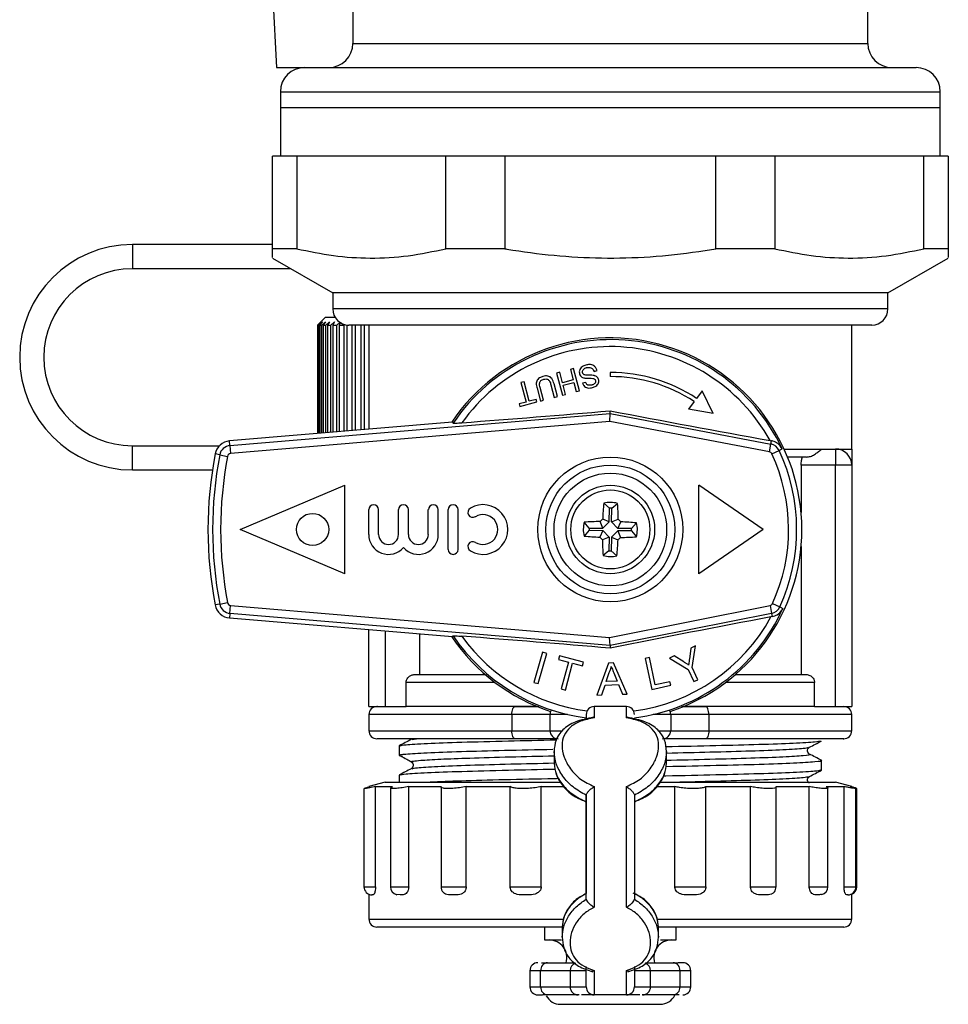
# Model space of a CAD drawing. Extents: x 144 to 263, y 55 to 263.
# Drawn here: x 227 to 256, y 175 to 206 of the extents above; entities that cross this region are included whole.
import ezdxf

# ---------------------------------------------------------------- set-up
doc = ezdxf.new("R2010")
doc.units = 0
doc.layers.get('0').update_dxf_attribs({"linetype": 'CONTINUOUS'})

msp = doc.modelspace()

# ---------------------------------------------------------------- linework, layer by layer
at = {"color": 7, "linetype": 'CONTINUOUS'}
for p, q in [((253.195, 205.322), (253.195, 210.322)), ((234.564, 209.447), (234.819, 204.572)), ((237.195, 208.457), (237.195, 205.322)), ((234.819, 204.572), (235.695, 204.572)), ((235.695, 204.572), (254.695, 204.572)), ((234.945, 203.822), (234.945, 203.322)), ((255.445, 203.322), (255.445, 203.822)), ((234.945, 203.322), (234.945, 201.822)), ((255.445, 203.322), (234.945, 203.322)), ((255.445, 201.822), (255.445, 203.322)), ((234.695, 198.944), (234.695, 201.822)), ((235.452, 201.822), (234.695, 201.822)), ((235.452, 201.822), (235.452, 198.944)), ((240.089, 201.822), (235.452, 201.822)), ((240.089, 198.944), (240.089, 201.822)), ((241.917, 201.822), (240.089, 201.822)), ((241.917, 201.822), (241.917, 198.944)), ((248.474, 201.822), (241.917, 201.822)), ((248.474, 198.944), (248.474, 201.822)), ((250.301, 201.822), (248.474, 201.822)), ((250.301, 201.822), (250.301, 198.944)), ((254.938, 201.822), (250.301, 201.822)), ((254.938, 198.944), (254.938, 201.822)), ((255.695, 201.822), (254.938, 201.822)), ((255.695, 201.822), (255.695, 198.944)), ((230.345, 199.072), (230.345, 198.322)), ((234.695, 199.072), (230.345, 199.072)), ((235.452, 198.944), (234.695, 198.944)), ((241.917, 198.944), (240.089, 198.944)), ((250.301, 198.944), (248.474, 198.944)), ((255.695, 198.944), (254.938, 198.944)), ((234.695, 198.655), (236.57, 197.572)), ((253.82, 197.572), (255.695, 198.655)), ((235.271, 198.322), (230.345, 198.322)), ((236.57, 197.572), (236.57, 197.072)), ((253.82, 197.572), (236.57, 197.572)), ((253.82, 197.072), (253.82, 197.572)), ((236.345, 196.822), (236.097, 196.574)), ((236.104, 196.572), (236.208, 196.672)), ((236.208, 196.672), (236.115, 196.572)), ((236.15, 196.572), (236.259, 196.672)), ((236.259, 196.672), (236.173, 196.572)), ((236.233, 196.572), (236.346, 196.672)), ((236.346, 196.672), (236.27, 196.572)), ((236.345, 196.822), (236.637, 196.822)), ((236.355, 196.572), (236.469, 196.672)), ((236.469, 196.672), (236.403, 196.572)), ((236.512, 196.572), (236.627, 196.672)), ((236.627, 196.672), (236.572, 196.572)), ((236.097, 196.574), (236.095, 196.572)), ((236.095, 196.572), (236.104, 196.572)), ((236.095, 196.572), (236.095, 193.203)), ((236.104, 193.204), (236.104, 196.572)), ((236.115, 196.572), (236.15, 196.572)), ((236.115, 196.572), (236.115, 193.205)), ((236.15, 193.208), (236.15, 196.572)), ((236.173, 196.572), (236.233, 196.572)), ((236.173, 196.572), (236.173, 193.21)), ((236.233, 193.215), (236.233, 196.572)), ((236.27, 196.572), (236.355, 196.572)), ((236.27, 196.572), (236.27, 193.218)), ((236.355, 193.225), (236.355, 196.572)), ((236.403, 196.572), (236.512, 196.572)), ((236.403, 196.572), (236.403, 193.229)), ((236.512, 193.238), (236.512, 196.572)), ((236.572, 196.572), (236.702, 196.572)), ((236.572, 196.572), (236.572, 193.243)), ((236.702, 196.572), (236.803, 196.661)), ((236.702, 193.254), (236.702, 196.572)), ((236.81, 196.657), (236.773, 196.572)), ((236.773, 196.572), (236.924, 196.572)), ((236.773, 196.572), (236.773, 193.26)), ((236.924, 196.572), (236.947, 196.593)), ((236.924, 193.273), (236.924, 196.572)), ((237.005, 196.572), (237.07, 196.572)), ((237.005, 196.572), (237.005, 193.28)), ((253.32, 196.572), (237.07, 196.572)), ((237.174, 193.294), (237.174, 196.572)), ((237.264, 196.572), (237.264, 193.302)), ((237.45, 193.318), (237.45, 196.572)), ((237.547, 196.572), (237.547, 193.326)), ((237.695, 196.572), (237.695, 193.338)), ((252.695, 192.722), (252.695, 196.572)), ((244.054, 195.219), (243.957, 195.193)), ((243.957, 195.193), (244.043, 194.868)), ((244.235, 194.533), (244.054, 195.219)), ((244.689, 195.132), (244.785, 195.158)), ((243.623, 195.105), (243.526, 195.079)), ((243.526, 195.079), (243.707, 194.393)), ((243.709, 194.779), (243.623, 195.105)), ((244.043, 194.868), (243.709, 194.779)), ((245.195, 195.097), (245.195, 194.972)), ((242.514, 194.812), (242.418, 194.786)), ((242.418, 194.786), (242.578, 194.179)), ((242.675, 194.205), (242.514, 194.812)), ((242.917, 194.607), (243.021, 194.212)), ((243.118, 194.237), (243.015, 194.628)), ((243.349, 194.716), (243.452, 194.326)), ((243.549, 194.351), (243.445, 194.746)), ((243.73, 194.7), (244.064, 194.789)), ((243.804, 194.419), (243.73, 194.7)), ((244.064, 194.789), (244.138, 194.507)), ((244.138, 194.507), (244.235, 194.533)), ((244.43, 194.791), (244.334, 194.766)), ((248.053, 194.533), (247.874, 194.295)), ((248.394, 193.826), (248.053, 194.533)), ((242.895, 194.263), (242.675, 194.205)), ((242.916, 194.184), (242.895, 194.263)), ((243.021, 194.212), (243.118, 194.237)), ((243.452, 194.326), (243.549, 194.351)), ((243.707, 194.393), (243.804, 194.419)), ((242.578, 194.179), (242.358, 194.121)), ((242.358, 194.121), (242.379, 194.042)), ((242.379, 194.042), (242.916, 194.184)), ((247.799, 194.195), (247.626, 193.964)), ((248.394, 193.826), (247.626, 193.964)), ((233.378, 192.829), (245.188, 193.827)), ((245.175, 193.575), (245.188, 193.827)), ((245.188, 193.827), (245.192, 193.91)), ((245.188, 193.827), (250.182, 192.877)), ((240.288, 193.558), (233.366, 192.972)), ((245.175, 193.575), (233.399, 192.58)), ((240.288, 193.558), (240.309, 193.523)), ((250.135, 192.632), (245.175, 193.575)), ((230.345, 192.072), (230.345, 192.822)), ((230.345, 192.822), (233.05, 192.822)), ((233.378, 192.829), (233.366, 192.972)), ((233.378, 192.829), (233.399, 192.58)), ((250.135, 192.632), (250.182, 192.877)), ((250.16, 192.984), (250.2, 192.976)), ((250.182, 192.877), (250.2, 192.976)), ((250.437, 192.679), (250.535, 192.724)), ((251.828, 192.722), (252.195, 192.722)), ((252.195, 192.722), (252.695, 192.722)), ((252.195, 192.722), (252.195, 192.222)), ((233.059, 192.541), (232.917, 192.568)), ((233.059, 192.541), (233.304, 192.494)), ((250.211, 192.573), (250.437, 192.679)), ((251.286, 192.472), (250.703, 192.472)), ((251.122, 192.222), (251.122, 190.752)), ((252.195, 192.222), (251.122, 192.222)), ((252.195, 184.722), (252.195, 192.222)), ((252.695, 192.222), (252.195, 192.222)), ((252.695, 192.222), (252.695, 184.722)), ((230.345, 192.072), (232.833, 192.072)), ((233.695, 190.222), (236.945, 191.597)), ((236.945, 188.847), (236.945, 191.597)), ((249.945, 190.222), (247.945, 191.597)), ((247.945, 188.847), (247.945, 191.597)), ((245.169, 190.882), (244.99, 191.038)), ((245.163, 190.459), (245.169, 190.882)), ((245.233, 190.458), (245.239, 190.881)), ((245.239, 190.881), (245.422, 191.032)), ((237.688, 190.066), (237.688, 190.838)), ((237.997, 190.066), (237.997, 190.838)), ((238.614, 190.066), (238.614, 190.838)), ((238.923, 190.066), (238.923, 190.838)), ((239.54, 190.066), (239.54, 190.838)), ((239.849, 190.066), (239.849, 190.838)), ((240.158, 189.603), (240.158, 190.838)), ((240.467, 189.603), (240.467, 190.838)), ((244.537, 190.266), (244.386, 190.449)), ((244.537, 190.266), (244.96, 190.26)), ((244.96, 190.26), (244.877, 190.469)), ((245.163, 190.459), (244.957, 190.547)), ((244.96, 190.26), (245.163, 190.459)), ((245.233, 190.458), (245.442, 190.541)), ((245.432, 190.254), (245.233, 190.458)), ((245.432, 190.254), (245.52, 190.46)), ((245.855, 190.249), (245.432, 190.254)), ((245.855, 190.249), (246.01, 190.427)), ((236.945, 188.847), (233.695, 190.222)), ((244.536, 190.196), (244.38, 190.018)), ((244.536, 190.196), (244.959, 190.191)), ((244.959, 190.191), (244.87, 189.984)), ((245.157, 189.987), (244.949, 189.904)), ((244.959, 190.191), (245.157, 189.987)), ((245.157, 189.987), (245.152, 189.564)), ((245.227, 189.986), (245.221, 189.563)), ((245.431, 190.184), (245.227, 189.986)), ((245.227, 189.986), (245.433, 189.897)), ((245.431, 190.184), (245.514, 189.976)), ((245.854, 190.179), (245.431, 190.184)), ((245.854, 190.179), (246.005, 189.996)), ((249.945, 190.222), (247.945, 188.847)), ((251.128, 190.222), (251.145, 190.222)), ((251.122, 189.693), (251.122, 185.722)), ((245.152, 189.564), (244.969, 189.413)), ((245.221, 189.563), (245.4, 189.407)), ((233.059, 187.904), (232.917, 187.877)), ((233.059, 187.904), (233.304, 187.951)), ((233.378, 187.616), (233.399, 187.865)), ((233.399, 187.865), (245.173, 186.87)), ((245.173, 186.87), (250.157, 187.859)), ((250.157, 187.859), (250.205, 187.614)), ((250.233, 187.919), (250.46, 187.815)), ((250.46, 187.815), (250.558, 187.77)), ((233.378, 187.616), (233.366, 187.472)), ((245.187, 186.618), (233.378, 187.616)), ((250.205, 187.614), (245.187, 186.618)), ((250.225, 187.515), (250.185, 187.507)), ((250.205, 187.614), (250.225, 187.515)), ((240.288, 186.887), (233.366, 187.472)), ((237.695, 184.722), (237.695, 187.106)), ((239.269, 186.973), (239.269, 185.722)), ((240.288, 186.887), (240.309, 186.922)), ((245.187, 186.618), (245.173, 186.87)), ((245.187, 186.618), (245.192, 186.535)), ((247.844, 186.606), (247.695, 186.537)), ((247.741, 185.933), (247.844, 186.606)), ((243.092, 186.412), (242.817, 185.473)), ((242.95, 185.434), (243.224, 186.373)), ((243.224, 186.373), (243.092, 186.412)), ((243.617, 186.296), (243.588, 186.187)), ((244.357, 186.098), (243.617, 186.296)), ((247.182, 186.298), (247.033, 186.228)), ((247.482, 186.106), (247.182, 186.298)), ((247.695, 186.537), (247.652, 186.197)), ((243.588, 186.187), (243.891, 186.105)), ((243.891, 186.105), (243.667, 185.269)), ((243.8, 185.233), (244.024, 186.07)), ((244.024, 186.07), (244.327, 185.988)), ((244.327, 185.988), (244.357, 186.098)), ((245.142, 186.074), (244.78, 185.079)), ((245.298, 186.079), (245.142, 186.074)), ((245.718, 185.107), (245.298, 186.079)), ((246.412, 186.245), (246.276, 186.217)), ((246.276, 186.217), (246.48, 185.255)), ((246.592, 185.395), (246.412, 186.245)), ((247.033, 186.228), (247.615, 185.875)), ((239.149, 185.722), (241.303, 185.722)), ((245.069, 185.504), (245.161, 185.779)), ((245.301, 185.77), (245.405, 185.514)), ((247.615, 185.875), (247.791, 185.497)), ((247.917, 185.556), (247.741, 185.933)), ((249.088, 185.722), (251.242, 185.722)), ((238.851, 184.722), (238.851, 185.472)), ((242.817, 185.473), (242.95, 185.434)), ((244.927, 185.083), (245.03, 185.389)), ((245.03, 185.389), (245.45, 185.402)), ((245.405, 185.514), (245.069, 185.504)), ((245.45, 185.402), (245.571, 185.102)), ((246.48, 185.255), (247.072, 185.381)), ((247.048, 185.492), (246.592, 185.395)), ((247.072, 185.381), (247.048, 185.492)), ((247.791, 185.497), (247.917, 185.556)), ((251.54, 184.722), (251.54, 185.472)), ((243.667, 185.269), (243.8, 185.233)), ((244.78, 185.079), (244.927, 185.083)), ((245.571, 185.102), (245.718, 185.107)), ((237.695, 184.722), (238.195, 184.722)), ((237.695, 184.472), (237.695, 183.972)), ((237.958, 184.722), (237.946, 184.722)), ((238.195, 184.722), (238.851, 184.722)), ((242.925, 184.722), (238.851, 184.722)), ((243.32, 184.472), (242.136, 184.472)), ((242.136, 184.472), (242.136, 183.972)), ((243.32, 184.472), (243.32, 183.972)), ((244.445, 184.472), (244.445, 184.328)), ((244.695, 184.722), (244.695, 184.371)), ((245.695, 184.722), (244.695, 184.722)), ((245.695, 184.371), (245.695, 184.722)), ((247.07, 184.472), (247.07, 183.972)), ((248.254, 184.472), (247.07, 184.472)), ((251.54, 184.722), (247.465, 184.722)), ((248.254, 184.472), (248.254, 183.972)), ((251.54, 184.722), (252.195, 184.722)), ((252.195, 184.722), (252.695, 184.722)), ((252.695, 183.972), (252.695, 184.472)), ((244.599, 184.379), (244.695, 184.371)), ((245.695, 184.371), (245.792, 184.379)), ((242.136, 183.972), (243.32, 183.972)), ((247.07, 183.972), (248.254, 183.972)), ((238.633, 183.5), (238.633, 183.201)), ((243.447, 183.316), (243.45, 182.953)), ((246.94, 182.953), (246.943, 183.316)), ((251.758, 182.747), (251.758, 183.047)), ((238.195, 182.372), (237.695, 182.238)), ((238.195, 182.372), (243.648, 182.372)), ((238.633, 182.593), (238.633, 182.372)), ((246.738, 182.372), (250.512, 182.372)), ((250.512, 182.372), (252.195, 182.372)), ((252.695, 182.238), (252.195, 182.372)), ((237.541, 182.175), (237.541, 179.122)), ((237.695, 182.238), (237.73, 182.238)), ((237.898, 182.238), (238.426, 182.238)), ((237.898, 179.122), (237.898, 182.238)), ((238.364, 182.193), (238.364, 179.122)), ((238.375, 182.208), (238.426, 182.238)), ((238.93, 182.238), (239.939, 182.238)), ((238.93, 179.122), (238.93, 182.238)), ((239.936, 182.227), (239.936, 179.122)), ((240.718, 182.238), (242.086, 182.238)), ((240.718, 179.122), (240.718, 182.238)), ((242.086, 179.122), (242.086, 182.238)), ((243.046, 182.238), (243.736, 182.238)), ((243.046, 179.122), (243.046, 182.238)), ((244.695, 182.237), (244.695, 178.486)), ((245.695, 178.486), (245.695, 182.237)), ((246.653, 182.238), (247.2, 182.238)), ((247.2, 179.122), (247.2, 182.238)), ((248.167, 182.238), (249.551, 182.238)), ((248.167, 179.122), (248.167, 182.238)), ((249.551, 179.122), (249.551, 182.238)), ((250.343, 182.238), (251.377, 182.238)), ((250.345, 179.122), (250.345, 182.23)), ((251.377, 179.122), (251.377, 182.238)), ((251.898, 182.238), (252.457, 182.238)), ((251.955, 179.122), (251.955, 182.195)), ((252.457, 179.122), (252.457, 182.238)), ((252.645, 182.238), (252.695, 182.238)), ((252.824, 179.122), (252.824, 182.176)), ((252.849, 179.122), (252.849, 182.175)), ((244.445, 181.966), (244.445, 181.762)), ((242.086, 179.122), (243.046, 179.122)), ((247.2, 179.122), (248.167, 179.122)), ((237.695, 178.892), (237.695, 178.122)), ((237.797, 178.872), (237.787, 178.876)), ((238.663, 178.872), (238.563, 178.884)), ((244.445, 178.735), (244.445, 178.914)), ((252.58, 178.873), (252.568, 178.872)), ((252.695, 178.122), (252.695, 178.904)), ((243.693, 177.872), (237.945, 177.872)), ((243.145, 177.872), (243.145, 177.472)), ((243.699, 177.874), (243.696, 177.556)), ((246.694, 177.556), (246.692, 177.874)), ((250.702, 177.872), (246.703, 177.872)), ((247.245, 177.472), (247.245, 177.872)), ((252.445, 177.872), (250.702, 177.872)), ((243.145, 177.472), (243.682, 177.472)), ((246.752, 177.472), (247.245, 177.472)), ((242.695, 176.515), (242.695, 176.015)), ((243.03, 176.015), (243.03, 176.515)), ((243.06, 176.765), (243.247, 176.765)), ((243.247, 176.765), (244.092, 176.765)), ((243.945, 176.515), (243.945, 176.015)), ((244.445, 176.015), (244.445, 176.515)), ((244.593, 176.506), (244.695, 176.526)), ((244.695, 176.526), (244.695, 175.765)), ((245.695, 175.765), (245.695, 176.526)), ((245.695, 176.526), (245.797, 176.506)), ((246.299, 176.765), (247.144, 176.765)), ((246.445, 176.015), (246.445, 176.515)), ((247.144, 176.765), (247.287, 176.765)), ((247.445, 176.765), (247.304, 176.765)), ((247.36, 176.015), (247.36, 176.515)), ((247.695, 176.015), (247.695, 176.515)), ((242.945, 175.765), (243.086, 175.765)), ((243.247, 175.765), (243.103, 175.765)), ((244.227, 175.765), (243.247, 175.765)), ((245.695, 175.765), (244.695, 175.765)), ((247.144, 175.765), (246.185, 175.765)), ((247.331, 175.765), (247.144, 175.765)), ((243.645, 175.472), (246.373, 175.472)), ((246.373, 175.472), (246.745, 175.472))]:
    msp.add_line(p, q, dxfattribs=at)
at = {"color": 8, "linetype": 'CONTINUOUS'}
for p, q in [((237.195, 205.322), (253.195, 205.322)), ((234.945, 203.822), (255.445, 203.822)), ((235.271, 198.322), (235.271, 198.323)), ((253.82, 197.072), (236.57, 197.072)), ((250.595, 192.722), (251.828, 192.722)), ((238.195, 187.064), (238.195, 184.722)), ((241.612, 185.472), (238.851, 185.472)), ((251.54, 185.472), (248.779, 185.472)), ((242.136, 184.472), (237.695, 184.472)), ((243.868, 184.472), (243.32, 184.472)), ((247.07, 184.472), (246.523, 184.472)), ((252.695, 184.472), (248.254, 184.472)), ((237.695, 183.972), (242.136, 183.972)), ((243.32, 183.972), (243.676, 183.972)), ((246.712, 183.972), (247.07, 183.972)), ((248.254, 183.972), (252.695, 183.972)), ((239.036, 183.699), (239.171, 183.722)), ((237.541, 179.122), (237.898, 179.122)), ((238.364, 179.122), (238.93, 179.122)), ((239.936, 179.122), (240.718, 179.122)), ((249.551, 179.122), (250.345, 179.122)), ((251.377, 179.122), (251.955, 179.122)), ((252.457, 179.122), (252.824, 179.122)), ((252.824, 179.122), (252.849, 179.122)), ((237.695, 178.122), (243.741, 178.122)), ((246.663, 178.122), (250.892, 178.122)), ((250.892, 178.122), (252.695, 178.122)), ((243.03, 176.515), (242.695, 176.515)), ((243.945, 176.515), (243.03, 176.515)), ((244.445, 176.515), (243.945, 176.515)), ((246.445, 176.515), (245.945, 176.515)), ((247.36, 176.515), (246.445, 176.515)), ((247.695, 176.515), (247.36, 176.515)), ((242.695, 176.015), (243.03, 176.015)), ((243.03, 176.015), (243.945, 176.015)), ((243.945, 176.015), (244.445, 176.015)), ((245.945, 176.015), (246.445, 176.015)), ((246.445, 176.015), (247.36, 176.015)), ((247.36, 176.015), (247.695, 176.015))]:
    msp.add_line(p, q, dxfattribs=at)
at = {"color": 7, "linetype": 'CONTINUOUS', "flags": 128}
for points in [[(242.136, 184.472), (242.138, 184.521), (242.144, 184.568), (242.153, 184.611), (242.166, 184.649), (242.181, 184.68), (242.199, 184.703), (242.218, 184.718), (242.238, 184.722)], [(248.254, 184.472), (248.252, 184.521), (248.247, 184.568), (248.237, 184.611), (248.225, 184.649), (248.209, 184.68), (248.191, 184.703), (248.172, 184.718), (248.152, 184.722)], [(242.238, 183.722), (242.218, 183.727), (242.199, 183.741), (242.181, 183.765), (242.166, 183.796), (242.153, 183.834), (242.144, 183.877), (242.138, 183.924), (242.136, 183.972)], [(248.254, 183.972), (248.252, 183.924), (248.247, 183.877), (248.237, 183.834), (248.225, 183.796), (248.209, 183.765), (248.191, 183.741), (248.172, 183.727), (248.152, 183.722)]]:
    msp.add_lwpolyline(points, dxfattribs=at)
at = {"color": 7, "linetype": 'CONTINUOUS'}
for centre, radius in [((245.195, 190.222), 2.25), ((245.195, 190.222), 2), ((245.195, 190.222), 1.75), ((245.195, 190.222), 1.375), ((245.195, 190.222), 1.227), ((235.945, 190.222), 0.5)]:
    msp.add_circle(centre, radius, dxfattribs=at)
for centre, radius, start, end in [((236.445, 205.322), 0.75, 270, 0), ((253.945, 205.322), 0.75, 180, 270), ((235.695, 203.822), 0.75, 90, 180), ((254.695, 203.822), 0.75, 0, 90), ((230.345, 195.572), 3.5, 90, 270), ((230.345, 195.572), 2.75, 90, 270), ((237.07, 197.072), 0.5, 180, 270), ((253.32, 197.072), 0.5, 270, 0), ((245.195, 190.222), 5.95, 0, 145.9286), ((245.195, 190.222), 5.897, 25.1059, 145.9663), ((245.195, 190.222), 5.681, 29.0841, 144.2822), ((245.195, 190.222), 4.875, 56.6614, 90), ((245.195, 190.222), 4.75, 56.7544, 90), ((204.404, 671.855), 479.683, 274.32559, 274.87787), ((336.55, 670.243), 485.015, 259.14278, 259.73972), ((233.408, 192.474), 0.5, 94.8322, 169.1844), ((233.408, 192.474), 0.356, 94.8322, 169.1844), ((250.115, 192.528), 0.356, 25.1059, 79.2304), ((252.195, 192.222), 0.5, 0, 90), ((245.195, 190.222), 12.5, 169.1844, 190.8156), ((245.195, 190.222), 12.356, 169.1844, 190.8156), ((245.195, 190.222), 12.106, 169.1844, 190.8156), ((233.408, 192.474), 0.106, 94.8322, 169.1844), ((250.115, 192.528), 0.106, 25.1059, 79.2304), ((245.195, 190.222), 5.539, 335.4248, 25.1059), ((245.195, 190.222), 5.789, 335.4248, 25.1059), ((237.843, 190.838), 0.154, 0, 180), ((238.769, 190.838), 0.154, 0, 180), ((239.695, 190.838), 0.154, 360, 180), ((240.312, 190.838), 0.154, 360, 180), ((240.925, 190.753), 0.154, 120.5225, 300.5225), ((241.238, 190.221), 0.772, 239.4775, 120.5225), ((255.053, 190.111), 10.105, 174.7374, 177.5239), ((245.195, 190.222), 0.841, 74.383, 104.1002), ((245.195, 190.222), 0.66, 86.2066, 92.2766), ((235.338, 190.372), 10.105, 0.9593, 3.7459), ((241.238, 190.221), 0.463, 239.4775, 120.5225), ((245.195, 190.222), 0.841, 164.383, 194.1002), ((245.046, 180.365), 10.105, 90.9593, 93.7459), ((245.195, 190.222), 0.66, 176.2066, 182.2766), ((252.429, 182.795), 10.767, 133.9422, 134.541), ((237.767, 182.989), 10.767, 43.9422, 44.541), ((245.084, 180.365), 10.105, 84.7374, 87.5239), ((245.195, 190.222), 0.66, 356.2066, 2.2766), ((245.195, 190.222), 0.841, 344.383, 14.1002), ((238.306, 190.066), 0.617, 180, 318.5904), ((238.306, 190.066), 0.309, 180, 0), ((239.232, 190.066), 0.617, 221.4096, 0), ((239.232, 190.066), 0.309, 180, 0), ((245.307, 200.08), 10.105, 264.7374, 267.5239), ((252.623, 197.456), 10.767, 223.9422, 224.541), ((237.961, 197.65), 10.767, 313.9422, 314.541), ((245.345, 200.079), 10.105, 270.9593, 273.7459), ((245.195, 190.222), 5.95, 288.171, 0), ((240.925, 189.689), 0.154, 59.4775, 239.4775), ((255.052, 190.073), 10.105, 180.9593, 183.7459), ((235.338, 190.334), 10.105, 354.7374, 357.5239), ((240.312, 189.603), 0.154, 180, 0), ((245.195, 190.222), 0.841, 254.383, 284.1002), ((245.195, 190.222), 0.66, 266.2066, 272.2766), ((233.408, 187.971), 0.5, 190.8156, 265.1678), ((233.408, 187.971), 0.356, 190.8156, 265.1678), ((233.408, 187.971), 0.106, 190.8156, 265.1678), ((250.136, 187.963), 0.106, 281.2261, 335.4248), ((250.136, 187.963), 0.356, 281.2261, 335.4248), ((340.445, -289.429), 485.402, 100.71642, 101.31687), ((245.195, 190.222), 5.95, 214.0714, 251.829), ((204.404, -291.407), 479.679, 85.12215, 85.67441), ((237.945, 184.472), 0.25, 90, 180), ((243.57, 184.472), 0.25, 151.3153, 180), ((244.695, 184.472), 0.25, 90, 180), ((245.695, 184.472), 0.25, 0, 90), ((246.82, 184.472), 0.25, 0, 28.6847), ((252.445, 184.472), 0.25, 0, 90), ((237.945, 183.972), 0.25, 180, 270), ((243.57, 183.972), 0.25, 180, 270), ((246.82, 183.972), 0.25, 270, 0), ((252.445, 183.972), 0.25, 270, 0), ((237.791, 179.122), 0.25, 180, 270), ((238.614, 179.122), 0.25, 180, 257.9334), ((240.186, 179.122), 0.25, 180, 222.2826), ((250.095, 179.122), 0.25, 321.8233, 0), ((251.705, 179.122), 0.25, 283.3031, 0), ((252.574, 179.122), 0.25, 270, 0), ((252.599, 179.122), 0.25, 292.6352, 0), ((237.945, 178.122), 0.25, 180, 270), ((252.445, 178.122), 0.25, 270, 0), ((243.296, 176.923), 0.549, 343.2157, 90), ((247.094, 176.923), 0.549, 90, 196.7841), ((242.945, 176.515), 0.25, 90, 180), ((243.265, 176.53), 0.235, 94.402, 183.8113), ((244.195, 176.515), 0.25, 109.7967, 180), ((246.195, 176.515), 0.25, 0, 69.9137), ((247.126, 176.53), 0.235, 356.1888, 85.5981), ((247.445, 176.515), 0.25, 0, 90), ((242.945, 176.015), 0.25, 180, 270), ((243.265, 175.999), 0.235, 176.1888, 265.5981), ((244.195, 176.015), 0.25, 180, 270), ((244.695, 176.015), 0.25, 180, 270), ((245.695, 176.015), 0.25, 270, 0), ((246.195, 176.015), 0.25, 270, 0), ((247.126, 175.999), 0.235, 274.402, 3.8113), ((247.445, 176.015), 0.25, 270, 0), ((243.645, 175.972), 0.5, 207.9246, 270), ((246.745, 175.972), 0.5, 270, 335.1034)]:
    msp.add_arc(centre, radius, start, end, dxfattribs=at)
at = {"color": 8, "linetype": 'CONTINUOUS'}
for radius, start, end in [(5.681, 277.4686, 331.4473), (5.897, 277.3517, 335.4248), (5.897, 214.0337, 262.6925), (5.681, 215.7178, 262.7004)]:
    msp.add_arc((245.195, 190.222), radius, start, end, dxfattribs=at)
at = {"color": 7, "linetype": 'CONTINUOUS'}
for points, knots in [([(234.695, 198.675), (234.695, 198.702), (234.695, 198.733), (234.695, 198.914), (234.695, 198.944)], [0, 0, 0, 0, 0.835705, 1, 1, 1, 1]), ([(235.452, 198.944), (235.831, 198.864), (236.587, 198.703), (237.747, 198.632), (238.919, 198.697), (239.699, 198.861), (240.089, 198.944)], [0, 0, 0, 0, 0.246261, 0.49247, 0.746206, 1, 1, 1, 1]), ([(241.917, 198.944), (241.939, 198.94), (242.931, 198.77), (244.945, 198.574), (247.123, 198.722), (248.296, 198.914), (248.474, 198.944)], [0, 0, 0, 0, 0.010476, 0.4585, 0.917814, 1, 1, 1, 1]), ([(250.301, 198.944), (250.68, 198.864), (251.437, 198.703), (252.596, 198.632), (253.768, 198.697), (254.548, 198.861), (254.938, 198.944)], [0, 0, 0, 0, 0.246261, 0.49247, 0.746206, 1, 1, 1, 1]), ([(255.695, 198.944), (255.695, 198.914), (255.695, 198.733), (255.695, 198.699), (255.695, 198.67)], [0, 0, 0, 0, 0.164289, 1, 1, 1, 1]), ([(244.433, 195.328), (244.393, 195.314), (244.328, 195.29), (244.262, 195.223), (244.232, 195.154), (244.229, 195.098), (244.236, 195.067), (244.237, 195.059)], [0, 0, 0, 0, 0.3142332, 0.520661, 0.727661, 0.9297198, 1, 1, 1, 1]), ([(244.333, 195.089), (244.331, 195.104), (244.327, 195.135), (244.344, 195.179), (244.38, 195.217), (244.42, 195.239), (244.449, 195.248), (244.458, 195.25)], [0, 0, 0, 0, 0.217335, 0.434961, 0.626634, 0.878957, 1, 1, 1, 1]), ([(244.785, 195.158), (244.773, 195.189), (244.752, 195.244), (244.69, 195.304), (244.62, 195.338), (244.531, 195.349), (244.47, 195.336), (244.433, 195.328)], [0, 0, 0, 0, 0.2403768, 0.432554, 0.5956086, 0.7583058, 1, 1, 1, 1]), ([(244.458, 195.25), (244.482, 195.255), (244.526, 195.263), (244.586, 195.25), (244.632, 195.225), (244.666, 195.185), (244.68, 195.152), (244.689, 195.132)], [0, 0, 0, 0, 0.239118, 0.434709, 0.599183, 0.763407, 1, 1, 1, 1]), ([(243.1, 194.976), (243.064, 194.964), (243.005, 194.945), (242.941, 194.888), (242.904, 194.828), (242.887, 194.73), (242.905, 194.658), (242.917, 194.607)], [0, 0, 0, 0, 0.221091, 0.362641, 0.503886, 0.647983, 1, 1, 1, 1]), ([(243.015, 194.628), (243.002, 194.679), (242.985, 194.741), (243.01, 194.817), (243.037, 194.849), (243.079, 194.874), (243.113, 194.885), (243.131, 194.89)], [0, 0, 0, 0, 0.488468, 0.597222, 0.706548, 0.842207, 1, 1, 1, 1]), ([(243.445, 194.746), (243.428, 194.804), (243.404, 194.886), (243.325, 194.963), (243.255, 194.99), (243.177, 194.993), (243.126, 194.982), (243.1, 194.976)], [0, 0, 0, 0, 0.39087, 0.546184, 0.702325, 0.843489, 1, 1, 1, 1]), ([(243.131, 194.89), (243.152, 194.894), (243.189, 194.901), (243.241, 194.891), (243.28, 194.867), (243.324, 194.811), (243.338, 194.756), (243.349, 194.716)], [0, 0, 0, 0, 0.182711, 0.321478, 0.460389, 0.60054, 1, 1, 1, 1]), ([(244.237, 195.059), (244.245, 195.038), (244.259, 194.999), (244.305, 194.956), (244.354, 194.934), (244.387, 194.927), (244.4, 194.924)], [0, 0, 0, 0, 0.313221, 0.574133, 0.834673, 1, 1, 1, 1]), ([(244.431, 195.016), (244.414, 195.019), (244.386, 195.024), (244.355, 195.045), (244.34, 195.068), (244.335, 195.083), (244.333, 195.089)], [0, 0, 0, 0, 0.363193, 0.603893, 0.843848, 1, 1, 1, 1]), ([(244.4, 194.924), (244.425, 194.922), (244.474, 194.918), (244.557, 194.919), (244.633, 194.923), (244.68, 194.908), (244.694, 194.904)], [0, 0, 0, 0, 0.250242, 0.49992, 0.842182, 1, 1, 1, 1]), ([(244.69, 195.003), (244.668, 195.006), (244.615, 195.014), (244.528, 195.011), (244.463, 195.014), (244.431, 195.016)], [0, 0, 0, 0, 0.250083, 0.625165, 1, 1, 1, 1]), ([(244.735, 194.849), (244.737, 194.836), (244.741, 194.81), (244.725, 194.773), (244.696, 194.74), (244.656, 194.72), (244.628, 194.712), (244.617, 194.709)], [0, 0, 0, 0, 0.2064673, 0.4010284, 0.5901701, 0.8386519, 1, 1, 1, 1]), ([(244.642, 194.631), (244.678, 194.643), (244.737, 194.664), (244.8, 194.72), (244.831, 194.779), (244.839, 194.834), (244.833, 194.868), (244.83, 194.881)], [0, 0, 0, 0, 0.30908, 0.50133, 0.694846, 0.873522, 1, 1, 1, 1]), ([(244.83, 194.881), (244.823, 194.901), (244.81, 194.936), (244.767, 194.975), (244.725, 194.994), (244.699, 195.001), (244.69, 195.003)], [0, 0, 0, 0, 0.3257545, 0.5969325, 0.8674873, 1, 1, 1, 1]), ([(244.694, 194.904), (244.703, 194.897), (244.721, 194.884), (244.731, 194.863), (244.735, 194.851), (244.735, 194.849)], [0, 0, 0, 0, 0.459812, 0.917586, 1, 1, 1, 1]), ([(244.334, 194.766), (244.345, 194.739), (244.364, 194.693), (244.42, 194.644), (244.49, 194.617), (244.568, 194.614), (244.619, 194.626), (244.642, 194.631)], [0, 0, 0, 0, 0.2419242, 0.419343, 0.597686, 0.8250908, 1, 1, 1, 1]), ([(244.617, 194.709), (244.59, 194.703), (244.55, 194.695), (244.498, 194.708), (244.463, 194.732), (244.442, 194.762), (244.433, 194.784), (244.43, 194.791)], [0, 0, 0, 0, 0.337906, 0.502186, 0.666641, 0.895566, 1, 1, 1, 1]), ([(240.309, 193.523), (240.312, 193.522), (240.32, 193.521), (240.382, 193.525), (240.474, 193.531), (240.549, 193.536), (240.583, 193.539)], [0, 0, 0, 0, 0.218411, 0.487092, 0.769678, 1, 1, 1, 1]), ([(250.535, 192.724), (250.534, 192.725), (250.503, 192.789), (250.421, 192.889), (250.287, 192.958), (250.214, 192.974), (250.2, 192.976)], [0, 0, 0, 0, 0.0055165, 0.5291828, 0.9165506, 1, 1, 1, 1]), ([(251.286, 192.472), (251.328, 192.477), (251.419, 192.486), (251.542, 192.55), (251.649, 192.631), (251.74, 192.706), (251.798, 192.717), (251.828, 192.722)], [0, 0, 0, 0, 0.160797, 0.344997, 0.531824, 0.75703, 1, 1, 1, 1]), ([(252.695, 192.722), (252.695, 192.721), (252.695, 192.572), (252.695, 192.313), (252.695, 192.247), (252.695, 192.222)], [0, 0, 0, 0, 0.004311, 0.633846, 1, 1, 1, 1]), ([(251.122, 192.222), (251.124, 192.272), (251.129, 192.362), (251.155, 192.438), (251.166, 192.472)], [0, 0, 0, 0, 0.556502, 1, 1, 1, 1]), ([(250.225, 187.515), (250.279, 187.531), (250.404, 187.57), (250.503, 187.673), (250.548, 187.749), (250.557, 187.769), (250.558, 187.77)], [0, 0, 0, 0, 0.354928, 0.834177, 0.994493, 1, 1, 1, 1]), ([(240.309, 186.922), (240.312, 186.923), (240.32, 186.923), (240.382, 186.92), (240.474, 186.914), (240.549, 186.909), (240.583, 186.906)], [0, 0, 0, 0, 0.218411, 0.487092, 0.769678, 1, 1, 1, 1]), ([(245.161, 185.779), (245.174, 185.809), (245.194, 185.853), (245.213, 185.915), (245.22, 185.947), (245.223, 185.963)], [0, 0, 0, 0, 0.496842, 0.74791, 1, 1, 1, 1]), ([(245.223, 185.963), (245.23, 185.947), (245.246, 185.906), (245.272, 185.842), (245.292, 185.794), (245.301, 185.77)], [0, 0, 0, 0, 0.249985, 0.62498, 1, 1, 1, 1]), ([(247.628, 186.012), (247.603, 186.028), (247.567, 186.051), (247.518, 186.082), (247.494, 186.098), (247.482, 186.106)], [0, 0, 0, 0, 0.499971, 0.749983, 1, 1, 1, 1]), ([(247.652, 186.197), (247.65, 186.182), (247.645, 186.143), (247.637, 186.082), (247.631, 186.036), (247.628, 186.012)], [0, 0, 0, 0, 0.2499846, 0.6249817, 1, 1, 1, 1]), ([(238.851, 185.472), (238.854, 185.497), (238.859, 185.547), (238.898, 185.614), (238.958, 185.67), (239.043, 185.713), (239.111, 185.719), (239.149, 185.722)], [0, 0, 0, 0, 0.173403, 0.34641, 0.529356, 0.739159, 1, 1, 1, 1]), ([(251.242, 185.722), (251.285, 185.718), (251.366, 185.71), (251.462, 185.649), (251.519, 185.574), (251.538, 185.513), (251.539, 185.479), (251.54, 185.472)], [0, 0, 0, 0, 0.296406, 0.569102, 0.760278, 0.95226, 1, 1, 1, 1]), ([(242.238, 184.722), (242.459, 184.722), (242.746, 184.722), (242.932, 184.722), (242.975, 184.722)], [0, 0, 0, 0, 0.770062, 1, 1, 1, 1]), ([(247.411, 184.722), (247.493, 184.722), (247.7, 184.722), (247.982, 184.722), (248.152, 184.722)], [0, 0, 0, 0, 0.392942, 1, 1, 1, 1]), ([(244.672, 184.387), (244.474, 184.347), (244.093, 184.27), (243.712, 184.022), (243.487, 183.708), (243.458, 183.447), (243.445, 183.326)], [0, 0, 0, 0, 0.289733, 0.55481, 0.792698, 1, 1, 1, 1]), ([(244.695, 184.371), (244.547, 184.341), (244.252, 184.279), (243.935, 184.092), (243.739, 183.836), (243.674, 183.515), (243.739, 183.153), (243.935, 182.785), (244.252, 182.445), (244.547, 182.307), (244.695, 182.237)], [0, 0, 0, 0, 0.124897, 0.249886, 0.374931, 0.5, 0.625069, 0.750114, 0.875103, 1, 1, 1, 1]), ([(245.695, 182.237), (245.843, 182.307), (246.139, 182.445), (246.455, 182.785), (246.652, 183.153), (246.717, 183.515), (246.652, 183.836), (246.455, 184.092), (246.139, 184.279), (245.843, 184.341), (245.695, 184.371)], [0, 0, 0, 0, 0.124897, 0.249886, 0.374931, 0.5, 0.625069, 0.750114, 0.875103, 1, 1, 1, 1]), ([(246.945, 183.326), (246.932, 183.447), (246.904, 183.708), (246.679, 184.022), (246.298, 184.27), (245.917, 184.347), (245.718, 184.387)], [0, 0, 0, 0, 0.207302, 0.44519, 0.710267, 1, 1, 1, 1]), ([(242.238, 183.722), (241.752, 183.722), (240.781, 183.722), (239.589, 183.722), (238.681, 183.722), (238.082, 183.722), (237.991, 183.722), (237.946, 183.722)], [0, 0, 0, 0, 0.2, 0.4, 0.6, 0.8, 1, 1, 1, 1]), ([(239.009, 183.699), (238.947, 183.666), (238.823, 183.602), (238.7, 183.538), (238.638, 183.506)], [0, 0, 0, 0, 0.499985, 1, 1, 1, 1]), ([(238.666, 183.506), (238.704, 183.516), (238.789, 183.538), (239.455, 183.576), (240.54, 183.617), (241.923, 183.652), (243.007, 183.677), (243.513, 183.688)], [0, 0, 0, 0, 0.171537, 0.38139, 0.591243, 0.809294, 1, 1, 1, 1]), ([(243.57, 183.722), (243.548, 183.722), (243.503, 183.722), (243.171, 183.722), (242.741, 183.722), (242.406, 183.722), (242.238, 183.722)], [0, 0, 0, 0, 0.279796, 0.559592, 0.779796, 1, 1, 1, 1]), ([(248.152, 183.722), (247.941, 183.722), (247.518, 183.722), (247.103, 183.722), (246.862, 183.722), (246.834, 183.722), (246.82, 183.722)], [0, 0, 0, 0, 0.279796, 0.559592, 0.779796, 1, 1, 1, 1]), ([(251.724, 183.648), (251.686, 183.638), (251.601, 183.616), (250.935, 183.578), (249.877, 183.538), (248.512, 183.503), (247.45, 183.479), (246.919, 183.467)], [0, 0, 0, 0, 0.172186, 0.382854, 0.593523, 0.797006, 1, 1, 1, 1]), ([(252.433, 183.722), (252.437, 183.722), (252.498, 183.722), (252.267, 183.722), (251.721, 183.722), (250.798, 183.722), (249.61, 183.722), (248.638, 183.722), (248.152, 183.722)], [0, 0, 0, 0, 0.014477, 0.211581, 0.408686, 0.605791, 0.802895, 1, 1, 1, 1]), ([(251.382, 183.456), (251.444, 183.488), (251.567, 183.552), (251.691, 183.617), (251.752, 183.649)], [0, 0, 0, 0, 0.499984, 1, 1, 1, 1]), ([(243.411, 183.386), (242.897, 183.375), (241.851, 183.351), (240.507, 183.316), (239.436, 183.276), (238.794, 183.236), (238.555, 183.207), (238.693, 183.189), (238.738, 183.183)], [0, 0, 0, 0, 0.175237, 0.356314, 0.543786, 0.731257, 0.912334, 1, 1, 1, 1]), ([(251.382, 183.245), (251.37, 183.253), (251.344, 183.27), (251.314, 183.332), (251.327, 183.415), (251.364, 183.442), (251.382, 183.456)], [0, 0, 0, 0, 0.215132, 0.456494, 0.721424, 1, 1, 1, 1]), ([(251.752, 183.052), (251.691, 183.084), (251.567, 183.149), (251.444, 183.213), (251.382, 183.245)], [0, 0, 0, 0, 0.500015, 1, 1, 1, 1]), ([(238.684, 183.184), (238.746, 183.151), (238.856, 183.093), (238.967, 183.035), (239.017, 183.009)], [0, 0, 0, 0, 0.553542, 1, 1, 1, 1]), ([(239.007, 183.003), (239.026, 182.988), (239.065, 182.959), (239.076, 182.875), (239.044, 182.814), (239.02, 182.799), (239.008, 182.792)], [0, 0, 0, 0, 0.250763, 0.507057, 0.757055, 1, 1, 1, 1]), ([(243.445, 182.962), (243.459, 182.845), (243.487, 182.598), (243.726, 182.227), (244.039, 181.929), (244.301, 181.826), (244.397, 181.789)], [0, 0, 0, 0, 0.244715, 0.51917, 0.823408, 1, 1, 1, 1]), ([(245.993, 181.789), (246.09, 181.826), (246.351, 181.929), (246.665, 182.227), (246.903, 182.598), (246.932, 182.845), (246.945, 182.962)], [0, 0, 0, 0, 0.176591, 0.480829, 0.755285, 1, 1, 1, 1]), ([(246.925, 182.86), (246.927, 182.86), (247.484, 182.873), (248.513, 182.896), (249.886, 182.931), (250.956, 182.971), (251.585, 183.011), (251.83, 183.037), (251.737, 183.051), (251.724, 183.052)], [0, 0, 0, 0, 0.00048, 0.1918, 0.383119, 0.581195, 0.779271, 0.970591, 1, 1, 1, 1]), ([(239.009, 182.792), (238.947, 182.759), (238.823, 182.695), (238.7, 182.631), (238.638, 182.599)], [0, 0, 0, 0, 0.499985, 1, 1, 1, 1]), ([(238.666, 182.599), (238.704, 182.609), (238.789, 182.631), (239.455, 182.669), (240.54, 182.71), (241.913, 182.745), (242.986, 182.769), (243.481, 182.78)], [0, 0, 0, 0, 0.172251, 0.382976, 0.593702, 0.81266, 1, 1, 1, 1]), ([(251.724, 182.741), (251.686, 182.731), (251.601, 182.709), (250.934, 182.671), (249.88, 182.631), (248.5, 182.596), (247.449, 182.572), (246.868, 182.559), (246.844, 182.558)], [0, 0, 0, 0, 0.170601, 0.37933, 0.588058, 0.789668, 0.991277, 1, 1, 1, 1]), ([(251.382, 182.549), (251.444, 182.581), (251.567, 182.645), (251.691, 182.71), (251.752, 182.742)], [0, 0, 0, 0, 0.4999844, 1, 1, 1, 1]), ([(243.592, 182.483), (243.548, 182.482), (242.947, 182.469), (241.882, 182.445), (240.522, 182.41), (239.901, 182.385), (239.599, 182.372)], [0, 0, 0, 0, 0.025952, 0.3565, 0.687048, 1, 1, 1, 1]), ([(251.382, 182.338), (251.37, 182.346), (251.344, 182.363), (251.314, 182.425), (251.327, 182.508), (251.364, 182.535), (251.382, 182.549)], [0, 0, 0, 0, 0.215132, 0.456494, 0.721424, 1, 1, 1, 1]), ([(237.898, 182.238), (237.838, 182.225), (237.717, 182.198), (237.598, 182.176), (237.539, 182.168), (237.547, 182.174), (237.549, 182.175)], [0, 0, 0, 0, 0.2996274, 0.5996614, 0.8937086, 1, 1, 1, 1]), ([(237.555, 182.182), (237.575, 182.189), (237.611, 182.203), (237.693, 182.227), (237.73, 182.238)], [0, 0, 0, 0, 0.549908, 1, 1, 1, 1]), ([(238.93, 182.238), (238.862, 182.225), (238.724, 182.198), (238.548, 182.175), (238.425, 182.169), (238.364, 182.176), (238.371, 182.189), (238.373, 182.193)], [0, 0, 0, 0, 0.228843, 0.458017, 0.682619, 0.903697, 1, 1, 1, 1]), ([(240.718, 182.238), (240.649, 182.225), (240.511, 182.198), (240.303, 182.175), (240.127, 182.169), (240, 182.179), (239.935, 182.204), (239.938, 182.228), (239.939, 182.238)], [0, 0, 0, 0, 0.175163, 0.350579, 0.522494, 0.691713, 0.861235, 1, 1, 1, 1]), ([(243.046, 182.238), (242.985, 182.225), (242.863, 182.198), (242.648, 182.175), (242.443, 182.169), (242.267, 182.179), (242.143, 182.204), (242.104, 182.228), (242.086, 182.238)], [0, 0, 0, 0, 0.175178, 0.350593, 0.522509, 0.691728, 0.861249, 1, 1, 1, 1]), ([(244.445, 181.966), (244.446, 181.974), (244.448, 181.99), (244.466, 182.03), (244.511, 182.089), (244.596, 182.166), (244.661, 182.213), (244.695, 182.237)], [0, 0, 0, 0, 0.104872, 0.214131, 0.448003, 0.708564, 1, 1, 1, 1]), ([(245.695, 182.237), (245.73, 182.213), (245.795, 182.166), (245.88, 182.089), (245.925, 182.03), (245.943, 181.99), (245.944, 181.974), (245.945, 181.966)], [0, 0, 0, 0, 0.291436, 0.551997, 0.785869, 0.895128, 1, 1, 1, 1]), ([(248.167, 182.238), (248.142, 182.225), (248.092, 182.198), (247.94, 182.175), (247.751, 182.169), (247.544, 182.179), (247.352, 182.204), (247.247, 182.228), (247.2, 182.238)], [0, 0, 0, 0, 0.175172, 0.350588, 0.522503, 0.691722, 0.861244, 1, 1, 1, 1]), ([(250.343, 182.238), (250.342, 182.225), (250.34, 182.198), (250.248, 182.175), (250.104, 182.169), (249.918, 182.179), (249.725, 182.204), (249.605, 182.228), (249.551, 182.238)], [0, 0, 0, 0, 0.175147, 0.350563, 0.522479, 0.691698, 0.86122, 1, 1, 1, 1]), ([(251.898, 182.238), (251.921, 182.225), (251.967, 182.198), (251.947, 182.175), (251.864, 182.169), (251.722, 182.179), (251.552, 182.204), (251.431, 182.228), (251.377, 182.238)], [0, 0, 0, 0, 0.1751724, 0.350588, 0.5225035, 0.6917224, 0.8612439, 1, 1, 1, 1]), ([(252.817, 182.176), (252.817, 182.174), (252.816, 182.169), (252.738, 182.18), (252.612, 182.204), (252.505, 182.228), (252.457, 182.238)], [0, 0, 0, 0, 0.1981688, 0.4823324, 0.7670044, 1, 1, 1, 1]), ([(252.645, 182.238), (252.69, 182.225), (252.78, 182.197), (252.807, 182.184), (252.821, 182.178)], [0, 0, 0, 0, 0.499665, 1, 1, 1, 1]), ([(252.841, 182.175), (252.842, 182.177), (252.843, 182.181), (252.776, 182.204), (252.697, 182.228), (252.661, 182.238)], [0, 0, 0, 0, 0.257797, 0.665941, 1, 1, 1, 1]), ([(244.445, 178.735), (244.445, 179.031), (244.445, 179.623), (244.445, 180.743), (244.445, 181.502), (244.445, 181.966)], [0, 0, 0, 0, 0.280364, 0.560728, 1, 1, 1, 1]), ([(244.445, 181.762), (244.445, 181.506), (244.445, 180.994), (244.445, 180.01), (244.445, 179.329), (244.445, 178.914)], [0, 0, 0, 0, 0.280364, 0.560728, 1, 1, 1, 1]), ([(245.945, 181.966), (245.945, 181.675), (245.945, 181.094), (245.945, 179.978), (245.945, 179.206), (245.945, 178.735)], [0, 0, 0, 0, 0.280364, 0.560728, 1, 1, 1, 1]), ([(237.898, 179.122), (237.897, 179.099), (237.896, 179.053), (237.888, 178.991), (237.874, 178.934), (237.846, 178.876), (237.819, 178.872), (237.801, 178.872), (237.797, 178.872)], [0, 0, 0, 0, 0.108545, 0.216837, 0.330606, 0.502773, 0.872653, 1, 1, 1, 1]), ([(238.93, 179.122), (238.929, 179.099), (238.926, 179.053), (238.906, 178.991), (238.872, 178.934), (238.803, 178.876), (238.728, 178.872), (238.676, 178.872), (238.663, 178.872)], [0, 0, 0, 0, 0.108545, 0.216837, 0.330606, 0.502773, 0.872653, 1, 1, 1, 1]), ([(240.317, 178.872), (240.248, 178.871), (240.155, 178.869), (240.049, 178.908), (240.017, 178.942), (240.003, 178.956)], [0, 0, 0, 0, 0.623405, 0.840311, 1, 1, 1, 1]), ([(240.718, 179.122), (240.716, 179.099), (240.712, 179.053), (240.682, 178.991), (240.633, 178.934), (240.53, 178.876), (240.418, 178.872), (240.338, 178.872), (240.317, 178.872)], [0, 0, 0, 0, 0.108545, 0.216837, 0.330606, 0.502773, 0.872653, 1, 1, 1, 1]), ([(242.56, 178.872), (242.474, 178.87), (242.357, 178.868), (242.219, 178.913), (242.149, 178.962), (242.103, 179.029), (242.087, 179.084), (242.086, 179.116), (242.086, 179.122)], [0, 0, 0, 0, 0.431378, 0.581471, 0.732569, 0.850981, 0.969931, 1, 1, 1, 1]), ([(243.046, 179.122), (243.044, 179.099), (243.039, 179.053), (243.003, 178.991), (242.944, 178.934), (242.821, 178.876), (242.684, 178.872), (242.585, 178.872), (242.56, 178.872)], [0, 0, 0, 0, 0.108545, 0.216837, 0.330606, 0.502773, 0.872653, 1, 1, 1, 1]), ([(246.691, 177.876), (246.68, 177.979), (246.659, 178.197), (246.475, 178.516), (246.218, 178.782), (245.995, 178.885), (245.9, 178.928)], [0, 0, 0, 0, 0.23796, 0.49935, 0.788005, 1, 1, 1, 1]), ([(247.69, 178.872), (247.602, 178.87), (247.484, 178.868), (247.341, 178.913), (247.267, 178.962), (247.218, 179.029), (247.202, 179.084), (247.201, 179.116), (247.2, 179.122)], [0, 0, 0, 0, 0.431378, 0.581471, 0.732569, 0.850981, 0.969931, 1, 1, 1, 1]), ([(248.167, 179.122), (248.165, 179.099), (248.161, 179.053), (248.127, 178.991), (248.07, 178.934), (247.949, 178.876), (247.814, 178.872), (247.715, 178.872), (247.69, 178.872)], [0, 0, 0, 0, 0.108545, 0.216837, 0.330606, 0.502773, 0.872653, 1, 1, 1, 1]), ([(249.958, 178.872), (249.886, 178.87), (249.789, 178.868), (249.669, 178.913), (249.608, 178.962), (249.566, 179.029), (249.552, 179.084), (249.551, 179.116), (249.551, 179.122)], [0, 0, 0, 0, 0.431378, 0.581471, 0.732569, 0.850981, 0.969931, 1, 1, 1, 1]), ([(250.29, 178.969), (250.284, 178.961), (250.259, 178.926), (250.168, 178.878), (250.06, 178.872), (249.979, 178.872), (249.958, 178.872)], [0, 0, 0, 0, 0.077122, 0.314485, 0.824429, 1, 1, 1, 1]), ([(251.653, 178.872), (251.605, 178.87), (251.54, 178.868), (251.458, 178.913), (251.416, 178.962), (251.387, 179.029), (251.377, 179.084), (251.377, 179.116), (251.377, 179.122)], [0, 0, 0, 0, 0.431378, 0.581471, 0.732569, 0.850981, 0.969931, 1, 1, 1, 1]), ([(252.568, 178.872), (252.55, 178.87), (252.526, 178.868), (252.492, 178.913), (252.474, 178.962), (252.461, 179.029), (252.457, 179.084), (252.457, 179.116), (252.457, 179.122)], [0, 0, 0, 0, 0.431378, 0.581471, 0.732569, 0.850981, 0.969931, 1, 1, 1, 1]), ([(244.445, 178.914), (244.338, 178.85), (244.125, 178.723), (243.886, 178.458), (243.728, 178.163), (243.709, 177.969), (243.699, 177.873)], [0, 0, 0, 0, 0.254274, 0.506764, 0.754324, 1, 1, 1, 1]), ([(244.381, 178.871), (244.325, 178.844), (244.141, 178.756), (243.916, 178.514), (243.732, 178.197), (243.71, 177.979), (243.7, 177.876)], [0, 0, 0, 0, 0.139033, 0.454415, 0.740007, 1, 1, 1, 1]), ([(244.445, 178.735), (244.449, 178.72), (244.456, 178.688), (244.511, 178.625), (244.595, 178.554), (244.661, 178.51), (244.695, 178.486)], [0, 0, 0, 0, 0.213714, 0.448278, 0.709077, 1, 1, 1, 1]), ([(245.695, 178.486), (245.73, 178.51), (245.796, 178.554), (245.88, 178.625), (245.935, 178.688), (245.942, 178.72), (245.945, 178.735)], [0, 0, 0, 0, 0.290923, 0.551722, 0.786286, 1, 1, 1, 1]), ([(246.691, 177.873), (246.682, 177.969), (246.663, 178.163), (246.504, 178.458), (246.265, 178.723), (246.052, 178.85), (245.945, 178.914)], [0, 0, 0, 0, 0.245677, 0.493236, 0.745726, 1, 1, 1, 1]), ([(251.76, 178.887), (251.738, 178.881), (251.704, 178.871), (251.666, 178.872), (251.653, 178.872)], [0, 0, 0, 0, 0.631384, 1, 1, 1, 1]), ([(244.695, 178.486), (244.585, 178.425), (244.36, 178.299), (244.126, 178.012), (243.976, 177.7), (243.93, 177.385), (243.976, 177.092), (244.126, 176.842), (244.36, 176.641), (244.585, 176.564), (244.695, 176.526)], [0, 0, 0, 0, 0.122681, 0.249935, 0.373932, 0.499999, 0.626032, 0.750064, 0.877303, 1, 1, 1, 1]), ([(245.695, 176.526), (245.806, 176.564), (246.031, 176.641), (246.264, 176.842), (246.415, 177.092), (246.461, 177.385), (246.415, 177.7), (246.264, 178.012), (246.031, 178.299), (245.806, 178.425), (245.695, 178.486)], [0, 0, 0, 0, 0.1226806, 0.2499349, 0.373932, 0.4999992, 0.6260322, 0.7500635, 0.8773028, 1, 1, 1, 1]), ([(243.699, 177.561), (243.708, 177.449), (243.727, 177.211), (243.902, 176.901), (244.198, 176.634), (244.495, 176.535), (244.65, 176.483)], [0, 0, 0, 0, 0.212506, 0.450589, 0.713197, 1, 1, 1, 1]), ([(245.741, 176.483), (245.896, 176.535), (246.193, 176.634), (246.489, 176.901), (246.663, 177.211), (246.683, 177.449), (246.692, 177.561)], [0, 0, 0, 0, 0.2868031, 0.5494112, 0.7874943, 1, 1, 1, 1]), ([(244.445, 176.015), (244.445, 176.05), (244.445, 176.112), (244.445, 176.482), (244.445, 176.645)], [0, 0, 0, 0, 0.559623, 1, 1, 1, 1]), ([(245.945, 176.645), (245.945, 176.444), (245.945, 176.085), (245.945, 176.036), (245.945, 176.015)], [0, 0, 0, 0, 0.559623, 1, 1, 1, 1]), ([(244.695, 175.765), (244.624, 175.765), (244.481, 175.765), (244.349, 175.765), (244.308, 175.765), (244.298, 175.765)], [0, 0, 0, 0, 0.431968, 0.863934, 1, 1, 1, 1]), ([(246.114, 175.765), (246.098, 175.765), (246.052, 175.765), (245.91, 175.765), (245.767, 175.765), (245.695, 175.765)], [0, 0, 0, 0, 0.209302, 0.60465, 1, 1, 1, 1])]:
    msp.add_open_spline(points, degree=3, knots=knots, dxfattribs=at)
at = {"color": 8, "linetype": 'CONTINUOUS'}
for points, knots in [([(244.445, 181.966), (244.302, 182.045), (244.016, 182.206), (243.702, 182.559), (243.486, 182.95), (243.46, 183.199), (243.447, 183.325)], [0, 0, 0, 0, 0.243392, 0.488846, 0.740931, 1, 1, 1, 1]), ([(246.944, 183.325), (246.93, 183.199), (246.905, 182.95), (246.689, 182.559), (246.375, 182.206), (246.088, 182.045), (245.945, 181.966)], [0, 0, 0, 0, 0.259069, 0.511153, 0.756608, 1, 1, 1, 1]), ([(246.914, 183.055), (247.383, 183.066), (248.357, 183.089), (249.614, 183.124), (250.63, 183.164), (251.224, 183.204), (251.456, 183.23), (251.367, 183.243), (251.354, 183.245)], [0, 0, 0, 0, 0.180776, 0.37513, 0.575261, 0.775392, 0.968697, 1, 1, 1, 1]), ([(246.943, 183.277), (247.403, 183.288), (248.364, 183.311), (249.615, 183.346), (250.613, 183.386), (251.24, 183.424), (251.319, 183.446), (251.354, 183.455)], [0, 0, 0, 0, 0.190174, 0.397368, 0.61188, 0.826392, 1, 1, 1, 1]), ([(239.028, 183.003), (239.019, 183.005), (238.963, 183.014), (239.068, 183.029), (239.314, 183.056), (239.877, 183.088), (240.821, 183.125), (242.023, 183.158), (242.986, 183.181), (243.448, 183.192)], [0, 0, 0, 0, 0.02439, 0.142767, 0.264663, 0.444993, 0.624693, 0.819981, 1, 1, 1, 1]), ([(239.036, 182.792), (239.072, 182.802), (239.151, 182.824), (239.777, 182.862), (240.775, 182.902), (242.026, 182.936), (242.988, 182.959), (243.448, 182.97)], [0, 0, 0, 0, 0.173623, 0.388111, 0.602599, 0.80977, 1, 1, 1, 1]), ([(243.452, 182.954), (243.464, 182.844), (243.489, 182.625), (243.704, 182.278), (244.025, 181.97), (244.305, 181.831), (244.445, 181.762)], [0, 0, 0, 0, 0.245886, 0.493037, 0.745603, 1, 1, 1, 1]), ([(245.945, 181.762), (246.086, 181.831), (246.366, 181.97), (246.687, 182.278), (246.901, 182.625), (246.926, 182.844), (246.939, 182.954)], [0, 0, 0, 0, 0.254397, 0.506964, 0.754115, 1, 1, 1, 1]), ([(247.032, 182.372), (247.461, 182.383), (248.391, 182.405), (249.615, 182.439), (250.614, 182.479), (251.24, 182.517), (251.319, 182.539), (251.354, 182.548)], [0, 0, 0, 0, 0.179856, 0.38969, 0.606935, 0.82418, 1, 1, 1, 1]), ([(243.697, 177.555), (243.707, 177.664), (243.726, 177.882), (243.885, 178.212), (244.119, 178.515), (244.337, 178.662), (244.445, 178.735)], [0, 0, 0, 0, 0.254128, 0.507441, 0.754671, 1, 1, 1, 1]), ([(245.945, 178.735), (246.054, 178.662), (246.272, 178.515), (246.506, 178.212), (246.665, 177.882), (246.684, 177.664), (246.693, 177.555)], [0, 0, 0, 0, 0.245329, 0.492559, 0.745872, 1, 1, 1, 1])]:
    msp.add_open_spline(points, degree=3, knots=knots, dxfattribs=at)

doc.saveas('drawing.dxf')
